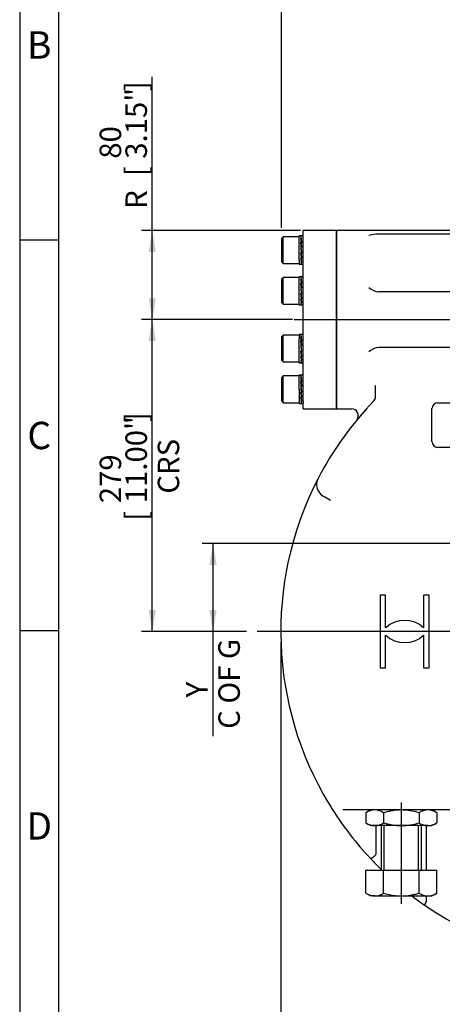
# Model space of a CAD drawing. Units: millimetres. Extents: x 13 to 432, y -172 to 292.
# Drawn here: x 15 to 69, y 101 to 227 of the extents above; entities that cross this region are included whole.
import ezdxf
from ezdxf.enums import TextEntityAlignment as Align
from ezdxf.lldxf.tags import DXFTag

# ---------------------------------------------------------------- set-up
doc = ezdxf.new("R2010")
doc.units = ezdxf.units.MM
for name, color, linetype in [('2033572', 7, 'Continuous'), ('Default', 7, 'Continuous'), ('HSM36X120ZP', 7, 'Continuous'), ('IW9B13', 7, 'Continuous'), ('LNM36ZP-T', 7, 'Continuous'), ('NL16', 7, 'Continuous'), ('SCM16X50CF', 7, 'Continuous')]:
    doc.layers.add(name, color=color, linetype=linetype)
doc.styles.add('SEACAD_Arial_Narrow', font='ARIALN.TTF')
doc.styles.add('SEACAD_Solid_Edge_ANSI1_Symbols', font='semeca1.ttf')
tags = doc.linetypes.add('CENTER2', pattern=[28.575, 19.05, -3.175, 3.175, -3.175]).pattern_tags.tags
tags[10:11] = [DXFTag(74, 4), DXFTag(75, 0), DXFTag(340, '0'), DXFTag(46, 0.0), DXFTag(50, 0.0), DXFTag(44, 0.0), DXFTag(45, 0.0)]
tags[8:9] = [DXFTag(74, 4), DXFTag(75, 0), DXFTag(340, '0'), DXFTag(46, 0.0), DXFTag(50, 0.0), DXFTag(44, 0.0), DXFTag(45, 0.0)]
tags[6:7] = [DXFTag(74, 4), DXFTag(75, 0), DXFTag(340, '0'), DXFTag(46, 0.0), DXFTag(50, 0.0), DXFTag(44, 0.0), DXFTag(45, 0.0)]
tags[4:5] = [DXFTag(74, 4), DXFTag(75, 0), DXFTag(340, '0'), DXFTag(46, 0.0), DXFTag(50, 0.0), DXFTag(44, 0.0), DXFTag(45, 0.0)]
doc.dimstyles.new('RG_-_ISO', dxfattribs={"dimtxt": 0.392857, "dimasz": 0.392857, "dimexe": 0.196429, "dimexo": 0.196429, "dimgap": 0.098214, "dimtad": 1, "dimdec": 0, "dimlfac": 7, "dimdsep": 46, "dimtxsty": 'SEACAD_Arial_Narrow', "dimblk1": '_SE_FILLED', "dimblk2": '_SE_FILLED', "dimsah": 1, "dimcen": 0.196429, "dimadec": 0, "dimazin": 0, "dimtfac": 0.75, "dimtdec": 0, "dimtofl": 0, "dimtmove": 0, "dimatfit": 3, "dimfxl": 1, "dimtolj": 1, "dimarcsym": 0})

# ---------------------------------------------------------------- blocks, each defined once
blk = doc.blocks.new('SEANNOT_GROUP16')
at = {"layer": 'Default', "color": 7, "linetype": 'CENTER2'}
blk.add_line((50.12, 188.33), (159.59, 188.33), dxfattribs=at)
blk = doc.blocks.new('SEANNOT_GROUP17')
at = {"layer": 'Default', "color": 7, "linetype": 'CENTER2'}
for p, q in [((90.98, 151.15), (90.98, 193.98)), ((90.98, 149.78), (90.98, 147.03)), ((88.23, 148.4), (45.4, 148.4)), ((92.35, 148.4), (89.6, 148.4)), ((93.73, 148.4), (136.55, 148.4)), ((90.98, 145.65), (90.98, 102.83))]:
    blk.add_line(p, q, dxfattribs=at)
blk = doc.blocks.new('SEANNOT_GROUP33')
at = {"layer": 'Default', "color": 7, "linetype": 'CENTER2'}
blk.add_line((63.83, 126.49), (63.83, 113.54), dxfattribs=at)
blk = doc.blocks.new('SE4')
at = {"layer": '2033572', "color": 7, "linetype": 'Continuous'}
for p, q in [((55.55, 199.75), (55.55, 176.9)), ((126.4, 199.75), (55.55, 199.75)), ((120.97, 199.29), (60.98, 199.29)), ((120.99, 191.9), (60.96, 191.9)), ((120.99, 184.75), (60.96, 184.75)), ((60.55, 178.23), (60.55, 179.89)), ((55.55, 176.9), (57.48, 176.9)), ((67.76, 172.69), (67.76, 176.98)), ((68.48, 177.69), (78.48, 177.69)), ((78.48, 171.98), (68.48, 171.98)), ((54.78, 165.18), (53.84, 165.72)), ((61.83, 153.05), (61.12, 153.05)), ((61.12, 153.05), (61.12, 143.76)), ((61.83, 148.88), (61.83, 153.05)), ((66.69, 153.05), (66.69, 148.88)), ((67.4, 153.05), (66.69, 153.05)), ((67.4, 143.76), (67.4, 153.05)), ((61.83, 143.76), (61.83, 147.93)), ((66.69, 147.93), (66.69, 143.76)), ((61.12, 143.76), (61.83, 143.76)), ((66.69, 143.76), (67.4, 143.76)), ((60.25, 125.55), (56.34, 125.55)), ((77.76, 125.55), (60.25, 125.55)), ((60.6, 120.03), (60.6, 123.55)), ((67.06, 117.83), (67.06, 123.55)), ((67.06, 114.05), (67.06, 114.55))]:
    blk.add_line(p, q, dxfattribs=at)
for centre, radius, start, end in [((60.94, 194.94), 4.35, 89.501, 106.7566), ((61.02, 193.77), 1.87, 224.985, 268.2669), ((61.02, 182.88), 1.87, 91.7331, 135.015), ((90.98, 148.4), 42.57, 136.0871, 152.6053), ((90.98, 148.4), 42.57, 136.0161, 136.6256), ((59.69, 178.52), 0.857, 316.0871, 0), ((90.11, 147.6), 43.86, 138.0885, 138.0895), ((57.48, 176.05), 0.852, 325.6955, 90.0584), ((90.98, 148.4), 42.57, 137.9113, 140.4068), ((68.48, 176.98), 0.714, 90, 180), ((90.98, 148.4), 42.57, 140.4583, 140.4799), ((68.48, 172.69), 0.714, 180, 270), ((54.7, 167.2), 1.71, 152.6053, 240), ((90.98, 148.4), 42.57, 152.6053, 153.1761), ((90.98, 148.4), 42.57, 153.1761, 211.1052), ((64.26, 146.26), 3.57, 47.1564, 132.8436), ((64.26, 150.55), 3.57, 227.1564, 312.8436), ((90.98, 148.4), 42.57, 211.1052, 211.8934), ((90.98, 148.4), 42.57, 211.8934, 212.3159), ((90.98, 148.4), 42.57, 212.3159, 223.0524), ((90.98, 148.4), 42.57, 223.0524, 225.7265), ((90.98, 148.4), 42.57, 232.6892, 235.5145), ((66.58, 114.04), 0.481, 332.6103, 1.8261), ((90.98, 148.4), 42.57, 235.5145, 304.4855)]:
    blk.add_arc(centre, radius, start, end, dxfattribs=at)
for points, knots in [([(60.49, 119.72), (60.51, 119.74), (60.53, 119.76), (60.56, 119.81), (60.57, 119.84), (60.6, 119.92), (60.6, 119.98), (60.6, 120.03)], [0, 0, 0, 0, 0.25, 0.25, 0.5, 0.5, 1, 1, 1, 1]), ([(60.49, 119.72), (60.46, 119.69), (60.42, 119.66), (60.35, 119.6), (60.32, 119.57), (60.25, 119.51), (60.22, 119.49), (60.15, 119.44), (60.12, 119.42), (60.06, 119.39), (60.04, 119.37), (59.99, 119.35), (59.96, 119.34), (59.93, 119.33), (59.91, 119.33), (59.89, 119.33), (59.89, 119.33), (59.88, 119.34), (59.87, 119.34), (59.87, 119.34)], [0, 0, 0, 0, 0.125, 0.125, 0.25, 0.25, 0.375, 0.375, 0.5, 0.5, 0.625, 0.625, 0.75, 0.75, 0.875, 0.875, 0.9375, 0.9375, 1, 1, 1, 1]), ([(67.01, 113.81), (66.97, 113.75), (66.94, 113.69), (66.91, 113.61), (66.89, 113.58), (66.88, 113.53), (66.87, 113.5), (66.86, 113.46), (66.85, 113.44), (66.85, 113.4), (66.85, 113.39), (66.85, 113.36), (66.85, 113.35), (66.86, 113.33), (66.86, 113.33), (66.87, 113.32), (66.87, 113.32), (66.87, 113.31)], [0, 0, 0, 0, 0.25, 0.25, 0.375, 0.375, 0.5, 0.5, 0.625, 0.625, 0.75, 0.75, 0.875, 0.875, 0.9375, 0.9375, 1, 1, 1, 1])]:
    blk.add_open_spline(points, degree=3, knots=knots, dxfattribs=at)
at = {"layer": 'HSM36X120ZP', "color": 7, "linetype": 'Continuous'}
for p, q in [((61.26, 123.55), (61.26, 117.83)), ((61.62, 117.83), (61.62, 123.55)), ((66.05, 117.83), (66.05, 123.55)), ((66.4, 117.83), (66.4, 123.55)), ((59.3, 117.83), (61.57, 117.83)), ((59.3, 114.9), (59.3, 117.83)), ((61.57, 117.83), (66.1, 117.83)), ((61.57, 114.9), (61.57, 117.83)), ((66.1, 117.83), (68.37, 117.83)), ((66.1, 114.9), (66.1, 117.83)), ((68.37, 114.9), (68.37, 117.83)), ((59.3, 114.9), (59.9, 114.55)), ((67.76, 114.55), (68.37, 114.9)), ((60.43, 114.55), (59.9, 114.55)), ((60.43, 114.55), (63.83, 114.55)), ((63.83, 114.55), (67.24, 114.55)), ((67.24, 114.55), (67.76, 114.55))]:
    blk.add_line(p, q, dxfattribs=at)
for centre, radius, start, end in [((60.51, 116.81), 2.27, 237.6204, 267.9954), ((60.37, 116.76), 2.22, 271.6546, 302.7297), ((67.31, 116.81), 2.27, 237.6204, 267.9954), ((67.17, 116.76), 2.22, 271.6546, 302.7297)]:
    blk.add_arc(centre, radius, start, end, dxfattribs=at)
for points in [[(61.57, 114.9), (61.93, 114.79), (62.3, 114.7), (62.87, 114.61), (63.06, 114.59), (63.35, 114.56), (63.45, 114.56), (63.64, 114.55), (63.74, 114.55), (63.83, 114.55)], [(63.83, 114.55), (64.22, 114.55), (64.6, 114.58), (65.17, 114.67), (65.35, 114.71), (65.64, 114.77), (65.73, 114.8), (65.92, 114.85), (66.01, 114.87), (66.1, 114.9)]]:
    blk.add_open_spline(points, degree=3, knots=[0, 0, 0, 0, 0.5, 0.5, 0.75, 0.75, 0.875, 0.875, 1, 1, 1, 1], dxfattribs=at)
at = {"layer": 'IW9B13', "color": 7, "linetype": 'Continuous'}
for p, q in [((51.26, 199.01), (51.26, 199.75)), ((55.55, 199.75), (51.26, 199.75)), ((55.55, 176.9), (55.55, 199.75)), ((51.26, 193.02), (51.26, 198.75)), ((51.26, 184.28), (51.26, 192.37)), ((51.26, 177.91), (51.26, 183.63)), ((51.26, 176.9), (51.26, 177.64)), ((51.26, 176.9), (55.55, 176.9))]:
    blk.add_line(p, q, dxfattribs=at)
at = {"layer": 'LNM36ZP-T', "color": 7, "linetype": 'Continuous'}
for p, q in [((59.9, 125.55), (59.3, 125.2)), ((59.3, 125.2), (59.3, 123.9)), ((61.57, 125.2), (61.57, 123.9)), ((66.1, 125.2), (66.1, 123.9)), ((68.37, 125.2), (67.76, 125.55)), ((68.37, 125.2), (68.37, 123.9)), ((59.3, 123.9), (59.9, 123.55)), ((67.76, 123.55), (68.37, 123.9)), ((60.43, 123.55), (59.9, 123.55)), ((63.83, 123.55), (60.43, 123.55)), ((67.24, 123.55), (63.83, 123.55)), ((67.24, 123.55), (67.76, 123.55))]:
    blk.add_line(p, q, dxfattribs=at)
for centre, radius, start, end in [((60.5, 123.33), 2.22, 91.6546, 122.7297), ((60.35, 123.28), 2.27, 57.6204, 87.9954), ((67.3, 123.33), 2.22, 91.6546, 122.7297), ((67.16, 123.28), 2.27, 57.6204, 87.9954), ((60.51, 125.81), 2.27, 237.6204, 267.9954), ((60.37, 125.76), 2.22, 271.6546, 302.7297), ((67.31, 125.81), 2.27, 237.6204, 267.9954), ((67.17, 125.76), 2.22, 271.6546, 302.7297)]:
    blk.add_arc(centre, radius, start, end, dxfattribs=at)
for points, knots in [([(63.83, 125.55), (63.45, 125.55), (63.07, 125.51), (62.5, 125.42), (62.31, 125.38), (61.94, 125.3), (61.75, 125.25), (61.57, 125.2)], [0, 0, 0, 0, 0.5, 0.5, 0.75, 0.75, 1, 1, 1, 1]), ([(66.1, 125.2), (65.73, 125.3), (65.36, 125.39), (64.8, 125.48), (64.6, 125.51), (64.22, 125.54), (64.03, 125.55), (63.83, 125.55)], [0, 0, 0, 0, 0.5, 0.5, 0.75, 0.75, 1, 1, 1, 1]), ([(61.57, 123.9), (61.75, 123.84), (61.94, 123.8), (62.31, 123.71), (62.5, 123.67), (63.07, 123.58), (63.45, 123.55), (63.83, 123.55)], [0, 0, 0, 0, 0.25, 0.25, 0.5, 0.5, 1, 1, 1, 1]), ([(63.83, 123.55), (64.03, 123.55), (64.22, 123.56), (64.6, 123.59), (64.8, 123.61), (65.36, 123.7), (65.73, 123.79), (66.1, 123.9)], [0, 0, 0, 0, 0.25, 0.25, 0.5, 0.5, 1, 1, 1, 1])]:
    blk.add_open_spline(points, degree=3, knots=knots, dxfattribs=at)
at = {"layer": 'NL16', "color": 7, "linetype": 'Continuous'}
for p, q in [((50.78, 195.95), (50.78, 199.05)), ((51.04, 199.05), (50.78, 199.05)), ((51.04, 199.01), (50.98, 199.01)), ((51.04, 198.74), (50.98, 198.74)), ((51.04, 198.24), (50.98, 198.24)), ((50.99, 198.18), (51, 198.18)), ((51.26, 199.05), (51, 199.05)), ((51, 199.01), (51.02, 199.01)), ((51, 198.73), (51.02, 198.73)), ((51, 198.73), (51, 198.64)), ((51, 198.64), (51.05, 198.23)), ((51, 198.23), (51.02, 198.23)), ((51, 198.23), (51, 198.16)), ((51, 198.16), (51.06, 197.57)), ((51.02, 199.01), (51.06, 199.01)), ((51.02, 199.01), (51.02, 199.01)), ((51.02, 198.73), (51.06, 198.73)), ((51.02, 198.73), (51.02, 198.73)), ((51.02, 198.23), (51.06, 198.23)), ((51.02, 198.23), (51.02, 198.23)), ((51.04, 199.01), (51.04, 199.01)), ((51.04, 198.74), (51.04, 198.73)), ((51.04, 198.24), (51.04, 198.23)), ((51.26, 198.75), (51.26, 199.01)), ((50.98, 197.59), (51.04, 196.88)), ((51.04, 197.59), (50.98, 197.59)), ((50.98, 197.57), (51, 197.57)), ((51.04, 196.88), (50.98, 196.88)), ((51.04, 196.29), (50.98, 196.88)), ((51, 197.57), (51.02, 197.57)), ((51.06, 196.86), (51, 197.57)), ((51, 196.86), (51, 196.88)), ((51, 196.86), (51.02, 196.86)), ((51.02, 197.57), (51.06, 197.57)), ((51.02, 197.57), (51.02, 197.57)), ((51.02, 196.86), (51.02, 196.88)), ((51.02, 196.86), (51.06, 196.86)), ((51.02, 196.86), (51.02, 196.86)), ((51.04, 197.59), (51.04, 197.57)), ((51.06, 196.88), (51.04, 196.88)), ((50.78, 195.95), (50.78, 195.42)), ((50.78, 195.42), (51.04, 195.42)), ((51.04, 196.23), (50.98, 196.23)), ((51.04, 195.73), (50.98, 195.73)), ((51.04, 195.45), (50.98, 195.45)), ((51.04, 195.82), (50.99, 196.23)), ((51, 196.21), (51, 196.23)), ((51, 196.21), (51.02, 196.21)), ((51, 195.71), (51, 195.73)), ((51, 195.71), (51.02, 195.71)), ((51, 195.45), (51.02, 195.45)), ((51, 195.45), (51, 195.45)), ((51, 195.42), (51.26, 195.42)), ((51.02, 196.21), (51.02, 196.23)), ((51.02, 196.21), (51.06, 196.21)), ((51.02, 196.21), (51.02, 196.21)), ((51.02, 195.71), (51.02, 195.73)), ((51.02, 195.71), (51.06, 195.71)), ((51.02, 195.71), (51.02, 195.71)), ((51.02, 195.45), (51.06, 195.45)), ((51.02, 195.45), (51.02, 195.45)), ((51.04, 196.23), (51.04, 196.29)), ((51.05, 196.27), (51.04, 196.27)), ((51.04, 195.73), (51.04, 195.82)), ((50.78, 190.2), (50.78, 193.83)), ((51.01, 193.83), (50.78, 193.83)), ((51.04, 193.8), (50.98, 193.8)), ((51.04, 193.52), (50.98, 193.52)), ((51.04, 193.02), (50.98, 193.02)), ((50.99, 192.96), (51, 192.96)), ((51, 193.79), (51.02, 193.79)), ((51, 193.51), (51.02, 193.51)), ((51, 193.51), (51, 193.42)), ((51, 193.42), (51.05, 193.01)), ((51, 193.01), (51.02, 193.01)), ((51, 193.01), (51, 192.94)), ((51, 192.94), (51.06, 192.35)), ((51.01, 193.83), (51.01, 193.83)), ((51.02, 193.79), (51.06, 193.79)), ((51.02, 193.79), (51.02, 193.79)), ((51.02, 193.51), (51.06, 193.51)), ((51.02, 193.51), (51.02, 193.51)), ((51.02, 193.01), (51.06, 193.01)), ((51.02, 193.01), (51.02, 193.01)), ((51.26, 193.83), (51.03, 193.83)), ((51.04, 193.8), (51.04, 193.79)), ((51.04, 193.52), (51.04, 193.51)), ((51.04, 193.02), (51.04, 193.01)), ((51.26, 192.37), (51.26, 193.02)), ((50.98, 192.37), (51.04, 191.66)), ((51.04, 192.37), (50.98, 192.37)), ((50.98, 192.35), (51, 192.35)), ((51.04, 191.66), (50.98, 191.66)), ((51.04, 191.07), (50.98, 191.66)), ((51, 192.35), (51.02, 192.35)), ((51.06, 191.64), (51, 192.35)), ((51, 191.64), (51, 191.66)), ((51, 191.64), (51.02, 191.64)), ((51.02, 192.35), (51.06, 192.35)), ((51.02, 192.35), (51.02, 192.35)), ((51.02, 191.64), (51.02, 191.66)), ((51.02, 191.64), (51.06, 191.64)), ((51.02, 191.64), (51.02, 191.64)), ((51.04, 192.37), (51.04, 192.35)), ((51.06, 191.67), (51.04, 191.67)), ((51.04, 191.01), (50.98, 191.01)), ((51.04, 190.51), (50.98, 190.51)), ((51.04, 190.6), (50.99, 191.01)), ((51, 190.99), (51, 191.01)), ((51, 190.99), (51.02, 190.99)), ((51, 190.5), (51, 190.51)), ((51, 190.5), (51.02, 190.5)), ((51.02, 190.99), (51.02, 191.01)), ((51.02, 190.99), (51.06, 190.99)), ((51.02, 190.99), (51.02, 190.99)), ((51.02, 190.5), (51.02, 190.51)), ((51.02, 190.5), (51.06, 190.5)), ((51.02, 190.5), (51.02, 190.5)), ((51.04, 191.01), (51.04, 191.07)), ((51.05, 191.05), (51.04, 191.05)), ((51.04, 190.51), (51.04, 190.6)), ((51.01, 190.2), (50.78, 190.2)), ((51.04, 190.24), (50.98, 190.24)), ((51, 190.23), (51, 190.24)), ((51, 190.23), (51.02, 190.23)), ((51.02, 190.23), (51.06, 190.23)), ((51.02, 190.23), (51.02, 190.23)), ((51.26, 190.2), (51.03, 190.2)), ((51, 186.45), (50.78, 186.45)), ((50.78, 186.45), (50.78, 185.92)), ((51.04, 186.45), (50.78, 186.45)), ((50.78, 182.82), (50.78, 185.92)), ((51.04, 186.41), (50.98, 186.41)), ((51.04, 186.14), (50.98, 186.14)), ((51.04, 185.64), (50.98, 185.64)), ((50.99, 186.05), (51, 186.05)), ((50.99, 185.58), (51, 185.58)), ((51.26, 186.45), (51, 186.45)), ((51, 186.41), (51.02, 186.41)), ((51, 186.13), (51.02, 186.13)), ((51, 186.13), (51, 186.04)), ((51, 186.04), (51.05, 185.63)), ((51, 185.63), (51.02, 185.63)), ((51, 185.63), (51, 185.56)), ((51, 185.56), (51.06, 184.97)), ((51.02, 186.41), (51.06, 186.41)), ((51.02, 186.41), (51.02, 186.41)), ((51.02, 186.13), (51.06, 186.13)), ((51.02, 186.13), (51.02, 186.13)), ((51.02, 185.63), (51.06, 185.63)), ((51.02, 185.63), (51.02, 185.63)), ((51.04, 186.41), (51.04, 186.41)), ((51.04, 186.14), (51.04, 186.13)), ((51.04, 185.64), (51.04, 185.63)), ((51.26, 186.45), (51.05, 186.45)), ((50.98, 184.99), (51.04, 184.28)), ((51.04, 184.99), (50.98, 184.99)), ((50.98, 184.97), (51, 184.97)), ((51.04, 184.28), (50.98, 184.28)), ((51.04, 183.69), (50.98, 184.28)), ((51, 184.97), (51.02, 184.97)), ((51.06, 184.26), (51, 184.97)), ((51, 184.26), (51, 184.28)), ((51, 184.26), (51.02, 184.26)), ((51.02, 184.97), (51.06, 184.97)), ((51.02, 184.97), (51.02, 184.97)), ((51.02, 184.26), (51.02, 184.28)), ((51.02, 184.26), (51.06, 184.26)), ((51.02, 184.26), (51.02, 184.26)), ((51.04, 184.99), (51.04, 184.97)), ((51.06, 184.29), (51.04, 184.29)), ((51.26, 183.63), (51.26, 184.28)), ((51, 182.82), (50.78, 182.82)), ((50.78, 182.82), (51.04, 182.82)), ((51.04, 183.63), (50.98, 183.63)), ((51.04, 183.13), (50.98, 183.13)), ((51.04, 182.86), (50.98, 182.86)), ((51.04, 183.22), (50.99, 183.63)), ((51, 183.61), (51, 183.63)), ((51, 183.61), (51.02, 183.61)), ((51, 183.12), (51, 183.13)), ((51, 183.12), (51.02, 183.12)), ((51, 182.85), (51, 182.86)), ((51, 182.85), (51.02, 182.85)), ((51, 182.82), (51.26, 182.82)), ((51.02, 183.61), (51.02, 183.63)), ((51.02, 183.61), (51.06, 183.61)), ((51.02, 183.61), (51.02, 183.61)), ((51.02, 183.12), (51.02, 183.13)), ((51.02, 183.12), (51.06, 183.12)), ((51.02, 183.12), (51.02, 183.12)), ((51.02, 182.85), (51.06, 182.85)), ((51.02, 182.85), (51.02, 182.85)), ((51.04, 183.63), (51.04, 183.69)), ((51.05, 183.67), (51.04, 183.67)), ((51.04, 183.13), (51.04, 183.22)), ((51.26, 182.82), (51.04, 182.82)), ((50.78, 179.42), (50.78, 181.23)), ((51.04, 181.23), (50.78, 181.23)), ((51.04, 181.2), (50.98, 181.2)), ((51.04, 180.93), (50.98, 180.93)), ((51.04, 180.42), (50.98, 180.42)), ((50.99, 180.36), (51, 180.36)), ((51.26, 181.23), (51, 181.23)), ((51, 181.19), (51.02, 181.19)), ((51, 180.91), (51.02, 180.91)), ((51, 180.91), (51, 180.82)), ((51, 180.82), (51.05, 180.41)), ((51, 180.41), (51.02, 180.41)), ((51, 180.41), (51, 180.34)), ((51, 180.34), (51.06, 179.75)), ((51.02, 181.19), (51.06, 181.19)), ((51.02, 181.19), (51.02, 181.19)), ((51.02, 180.91), (51.06, 180.91)), ((51.02, 180.91), (51.02, 180.91)), ((51.02, 180.41), (51.06, 180.41)), ((51.02, 180.41), (51.02, 180.41)), ((51.04, 181.2), (51.04, 181.19)), ((51.04, 180.93), (51.04, 180.91)), ((51.04, 180.42), (51.04, 180.41)), ((50.78, 179.42), (50.78, 177.6)), ((50.98, 179.77), (51.01, 179.42)), ((51.04, 179.77), (50.98, 179.77)), ((50.98, 179.75), (51, 179.75)), ((51.04, 179.06), (50.98, 179.06)), ((51.04, 178.47), (50.98, 179.06)), ((51, 179.75), (51.02, 179.75)), ((51.03, 179.42), (51, 179.75)), ((51, 179.04), (51, 179.06)), ((51, 179.04), (51.02, 179.04)), ((51.01, 179.42), (51.04, 179.06)), ((51.02, 179.75), (51.06, 179.75)), ((51.02, 179.75), (51.02, 179.75)), ((51.02, 179.04), (51.02, 179.06)), ((51.02, 179.04), (51.06, 179.04)), ((51.02, 179.04), (51.02, 179.04)), ((51.06, 179.04), (51.03, 179.42)), ((51.04, 179.77), (51.04, 179.75)), ((51.06, 179.07), (51.04, 179.07)), ((51.04, 178.41), (50.98, 178.41)), ((51.04, 177.91), (50.98, 177.91)), ((51.04, 178), (50.99, 178.41)), ((51, 178.39), (51, 178.41)), ((51, 178.39), (51.02, 178.39)), ((51, 177.9), (51, 177.91)), ((51, 177.9), (51.02, 177.9)), ((51.02, 178.39), (51.02, 178.41)), ((51.02, 178.39), (51.06, 178.39)), ((51.02, 178.39), (51.02, 178.39)), ((51.02, 177.9), (51.02, 177.91)), ((51.02, 177.9), (51.06, 177.9)), ((51.02, 177.9), (51.02, 177.9)), ((51.04, 178.41), (51.04, 178.47)), ((51.05, 178.45), (51.04, 178.45)), ((51.04, 177.91), (51.04, 178)), ((51.26, 177.91), (51.26, 177.64)), ((50.78, 177.6), (51.04, 177.6)), ((51.04, 177.64), (50.98, 177.64)), ((51, 177.63), (51, 177.64)), ((51, 177.63), (51.02, 177.63)), ((51, 177.6), (51.26, 177.6)), ((51.02, 177.63), (51.06, 177.63)), ((51.02, 177.63), (51.02, 177.63))]:
    blk.add_line(p, q, dxfattribs=at)
for centre, radius, start, end in [((49.75, 198.59), 1.3, 6.7183, 19.0369), ((40.64, 197.21), 10.46, 5.6712, 8.4353), ((8.3, 193.87), 42.9, 4.9709, 5.8483), ((49.7, 198.58), 1.37, 6.5838, 18.5359), ((40.41, 197.18), 10.7, 5.6137, 8.3431), ((7.91, 193.83), 43.31, 4.9492, 5.822), ((93.56, 200.58), 42.74, 184.9692, 185.85), ((93.16, 200.54), 42.32, 184.9912, 185.8765), ((64.6, 197.62), 13.69, 185.8475, 187.0052), ((52.24, 195.87), 1.27, 186.5806, 199.1745), ((64.51, 197.61), 13.58, 185.9093, 187.0074), ((52.19, 195.86), 1.2, 186.7178, 199.7052), ((58.56, 196.87), 7.61, 186.9573, 188.6722), ((58.52, 196.87), 7.55, 186.9558, 188.7677), ((49.75, 193.37), 1.3, 6.7183, 19.0369), ((40.64, 191.99), 10.46, 5.6712, 8.4353), ((8.3, 188.65), 42.9, 4.9709, 5.8483), ((49.7, 193.36), 1.37, 6.5838, 18.5359), ((40.41, 191.96), 10.7, 5.6137, 8.3431), ((7.91, 188.61), 43.31, 4.9492, 5.822), ((93.56, 195.36), 42.74, 184.9692, 185.85), ((93.16, 195.32), 42.32, 184.9912, 185.8765), ((61.29, 192.03), 10.36, 185.6585, 188.448), ((52.24, 190.65), 1.27, 186.5806, 199.1745), ((61.07, 192), 10.12, 185.7173, 188.5421), ((52.19, 190.64), 1.2, 186.7178, 199.7052), ((49.75, 185.99), 1.3, 6.7183, 19.0369), ((43.36, 184.98), 7.7, 6.9677, 8.6618), ((8.3, 181.27), 42.9, 4.9709, 5.8483), ((49.7, 185.98), 1.37, 6.5838, 18.5359), ((43.28, 184.97), 7.81, 6.9733, 8.5628), ((7.91, 181.23), 43.31, 4.9492, 5.822), ((37.31, 184.24), 13.81, 5.8523, 7.0005), ((37.26, 184.23), 13.87, 5.7894, 7.0003), ((93.56, 187.98), 42.74, 184.9692, 185.85), ((93.16, 187.94), 42.32, 184.9912, 185.8765), ((61.29, 184.65), 10.36, 185.6585, 188.448), ((52.24, 183.27), 1.27, 186.5806, 199.1745), ((61.07, 184.62), 10.12, 185.7173, 188.5421), ((52.19, 183.26), 1.2, 186.7178, 199.7052), ((49.75, 180.77), 1.3, 6.7183, 19.0369), ((40.64, 179.39), 10.46, 5.6712, 8.4353), ((8.3, 176.05), 42.9, 4.9709, 5.8483), ((49.7, 180.76), 1.37, 6.5838, 18.5359), ((40.41, 179.36), 10.7, 5.6137, 8.3431), ((7.91, 176.01), 43.31, 4.9492, 5.822), ((93.56, 182.76), 42.74, 184.9692, 185.85), ((93.16, 182.73), 42.32, 184.9912, 185.8765), ((61.29, 179.43), 10.36, 185.6585, 188.448), ((52.24, 178.05), 1.27, 186.5806, 199.1745), ((61.07, 179.4), 10.12, 185.7173, 188.5421), ((52.19, 178.04), 1.2, 186.7178, 199.7052)]:
    blk.add_arc(centre, radius, start, end, dxfattribs=at)
for points, knots in [([(51.01, 199.05), (51.01, 199.05), (51.01, 199.05), (51.02, 199.05), (51.03, 199.04), (51.03, 199.03), (51.04, 199.02), (51.04, 199.01)], [0.5005106, 0.5005106, 0.5005106, 0.5005106, 0.529498, 0.647129, 0.7647575, 0.8823818, 1, 1, 1, 1]), ([(51.06, 199.01), (51.06, 199.01), (51.06, 199.02), (51.05, 199.03), (51.04, 199.04), (51.04, 199.05), (51.03, 199.05), (51.02, 199.05), (51.02, 199.05), (51.02, 199.05)], [0, 0, 0, 0, 0.0588286, 0.1764685, 0.2941141, 0.4117634, 0.5294145, 0.6470657, 0.6690397, 0.6690397, 0.6690397, 0.6690397]), ([(50.98, 195.45), (50.98, 195.45), (50.98, 195.44), (50.99, 195.43), (51, 195.43), (51, 195.42), (51.01, 195.42), (51.01, 195.42)], [0, 0, 0, 0, 0.0589885, 0.17661, 0.2942366, 0.4118666, 0.5005106, 0.5005106, 0.5005106, 0.5005106]), ([(51.03, 195.42), (51.03, 195.42), (51.03, 195.42), (51.02, 195.42), (51.01, 195.43), (51.01, 195.44), (51, 195.45), (51, 195.45)], [0.5279214, 0.5279214, 0.5279214, 0.5279214, 0.5294145, 0.6470657, 0.7647149, 0.8823603, 1, 1, 1, 1]), ([(51.01, 193.83), (51.01, 193.83), (51.01, 193.83), (51.02, 193.83), (51.03, 193.82), (51.03, 193.81), (51.04, 193.8), (51.04, 193.8)], [0, 0, 0, 0, 0.058997, 0.294259, 0.529515, 0.764764, 1, 1, 1, 1]), ([(51.03, 193.83), (51.03, 193.83), (51.03, 193.83), (51.02, 193.83), (51.02, 193.83), (51.02, 193.82)], [0, 0, 0, 0, 0.0038502, 0.2528978, 0.405271, 0.405271, 0.405271, 0.405271]), ([(51.06, 193.79), (51.06, 193.79), (51.06, 193.8), (51.05, 193.81), (51.04, 193.82), (51.04, 193.83), (51.03, 193.83), (51.03, 193.83)], [0, 0, 0, 0, 0.108056, 0.33103, 0.554014, 0.777005, 1, 1, 1, 1]), ([(50.98, 190.24), (50.98, 190.23), (50.98, 190.23), (50.99, 190.22), (51, 190.21), (51, 190.2), (51.01, 190.2), (51.01, 190.2)], [0, 0, 0, 0, 0.058989, 0.294228, 0.529479, 0.764738, 1, 1, 1, 1]), ([(51.03, 190.2), (51.03, 190.2), (51.03, 190.2), (51.02, 190.2), (51.01, 190.21), (51.01, 190.22), (51, 190.23), (51, 190.23)], [0, 0, 0, 0, 0.00385, 0.252898, 0.501941, 0.750977, 1, 1, 1, 1]), ([(51.01, 190.2), (51.01, 190.2), (51.01, 190.2), (51.02, 190.2), (51.02, 190.21), (51.02, 190.21)], [0, 0, 0, 0, 0.058997, 0.2942586, 0.3805063, 0.3805063, 0.3805063, 0.3805063]), ([(51.01, 186.45), (51.01, 186.45), (51.01, 186.45), (51.02, 186.45), (51.03, 186.44), (51.03, 186.43), (51.04, 186.42), (51.04, 186.41)], [0.5005106, 0.5005106, 0.5005106, 0.5005106, 0.529498, 0.647129, 0.7647575, 0.8823818, 1, 1, 1, 1]), ([(51.06, 186.41), (51.06, 186.41), (51.06, 186.42), (51.05, 186.43), (51.04, 186.44), (51.04, 186.45), (51.03, 186.45), (51.02, 186.45), (51.02, 186.45), (51.02, 186.45)], [0, 0, 0, 0, 0.0588286, 0.1764685, 0.2941141, 0.4117634, 0.5294145, 0.6470657, 0.6690397, 0.6690397, 0.6690397, 0.6690397]), ([(50.98, 182.86), (50.98, 182.85), (50.98, 182.85), (50.99, 182.84), (51, 182.83), (51, 182.82), (51.01, 182.82), (51.01, 182.82)], [0, 0, 0, 0, 0.0589885, 0.17661, 0.2942366, 0.4118666, 0.5005106, 0.5005106, 0.5005106, 0.5005106]), ([(51.03, 182.82), (51.03, 182.82), (51.03, 182.82), (51.02, 182.82), (51.01, 182.83), (51.01, 182.84), (51, 182.85), (51, 182.85)], [0.5279214, 0.5279214, 0.5279214, 0.5279214, 0.5294145, 0.6470657, 0.7647149, 0.8823603, 1, 1, 1, 1]), ([(51.01, 181.23), (51.01, 181.23), (51.01, 181.23), (51.02, 181.23), (51.03, 181.22), (51.03, 181.21), (51.04, 181.2), (51.04, 181.2)], [0.5005106, 0.5005106, 0.5005106, 0.5005106, 0.529498, 0.647129, 0.7647575, 0.8823818, 1, 1, 1, 1]), ([(51.06, 181.19), (51.06, 181.2), (51.06, 181.2), (51.05, 181.21), (51.04, 181.22), (51.04, 181.23), (51.03, 181.23), (51.02, 181.23), (51.02, 181.23), (51.02, 181.23)], [0, 0, 0, 0, 0.0588286, 0.1764685, 0.2941141, 0.4117634, 0.5294145, 0.6470657, 0.6690397, 0.6690397, 0.6690397, 0.6690397]), ([(50.98, 177.64), (50.98, 177.63), (50.98, 177.63), (50.99, 177.62), (51, 177.61), (51, 177.6), (51.01, 177.6), (51.01, 177.6)], [0, 0, 0, 0, 0.0589885, 0.17661, 0.2942366, 0.4118666, 0.5005106, 0.5005106, 0.5005106, 0.5005106]), ([(51.03, 177.6), (51.03, 177.6), (51.03, 177.6), (51.02, 177.6), (51.01, 177.61), (51.01, 177.62), (51, 177.63), (51, 177.63)], [0.5279214, 0.5279214, 0.5279214, 0.5279214, 0.5294145, 0.6470657, 0.7647149, 0.8823603, 1, 1, 1, 1])]:
    blk.add_open_spline(points, degree=3, knots=knots, dxfattribs=at)
at = {"layer": 'SCM16X50CF', "color": 7, "linetype": 'Continuous'}
for p, q in [((48.72, 198.95), (48.49, 198.72)), ((48.49, 198.72), (48.49, 195.75)), ((48.72, 195.52), (48.72, 198.95)), ((50.78, 198.95), (48.72, 198.95)), ((48.49, 195.75), (48.72, 195.52)), ((48.72, 195.52), (50.78, 195.52)), ((48.72, 193.73), (48.49, 193.5)), ((48.49, 193.5), (48.49, 190.53)), ((48.72, 190.3), (48.72, 193.73)), ((50.78, 193.73), (48.72, 193.73)), ((48.49, 190.53), (48.72, 190.3)), ((48.72, 190.3), (50.78, 190.3)), ((48.72, 186.35), (48.49, 186.12)), ((48.49, 186.12), (48.49, 183.15)), ((48.72, 182.92), (48.72, 186.35)), ((50.78, 186.35), (48.72, 186.35)), ((48.49, 183.15), (48.72, 182.92)), ((48.72, 182.92), (50.78, 182.92)), ((48.72, 181.13), (48.49, 180.9)), ((48.49, 180.9), (48.49, 177.93)), ((48.72, 177.7), (48.72, 181.13)), ((50.78, 181.13), (48.72, 181.13)), ((48.49, 177.93), (48.72, 177.7)), ((48.72, 177.7), (50.78, 177.7))]:
    blk.add_line(p, q, dxfattribs=at)
blk = doc.blocks.new('DMBLK1480')
at = {"layer": 'Default', "linetype": 'Continuous'}
for points in [[(31.51, 197), (32.43, 197), (31.97, 199.75)], [(31.51, 191.08), (31.97, 188.33), (32.43, 191.08)]]:
    blk.add_hatch(color=7, dxfattribs=at).paths.add_polyline_path(points)
at = {"layer": 'Default', "color": 7, "linetype": 'Continuous'}
for p, q in [((31.97, 188.33), (31.97, 219.4)), ((50.93, 199.75), (30.6, 199.75)), ((49.89, 188.33), (30.6, 188.33))]:
    blk.add_line(p, q, dxfattribs=at)
at = {"layer": 'Default', "color": 7, "linetype": 'Continuous', "style": 'SEACAD_Arial_Narrow'}
for s, p in [(']', (28.53, 217.57)), ('3.15"', (28.53, 208.94)), ('80', (25.23, 208.94)), ('[', (28.53, 206.69)), ('R', (28.53, 202.52))]:
    blk.add_text(s, height=2.75, rotation=90, dxfattribs=at).set_placement(p, align=Align.TOP_LEFT)
blk = doc.blocks.new('_SE_FILLED')
at = {"color": 0}
blk.add_line((0, 0), (-1, 0), dxfattribs=at)
blk.add_solid([(0, 0), (-1, -0.1665), (-1, 0.1665), (0, 0)], dxfattribs=at)
blk = doc.blocks.new('DMBLK1481')
at = {"layer": 'Default', "linetype": 'Continuous'}
for points in [[(51.15, 94.35), (51.15, 95.27), (48.4, 94.81)], [(130.77, 94.35), (133.52, 94.81), (130.77, 95.27)]]:
    blk.add_hatch(color=7, dxfattribs=at).paths.add_polyline_path(points)
at = {"layer": 'Default', "color": 7, "linetype": 'Continuous'}
for p, q in [((48.4, 147.03), (48.4, 93.44)), ((133.52, 145.44), (133.52, 93.44)), ((48.4, 94.81), (133.52, 94.81))]:
    blk.add_line(p, q, dxfattribs=at)
for s, style, p in [('596', 'SEACAD_Arial_Narrow', (88.96, 101.55)), ('[', 'SEACAD_Arial_Narrow', (86.71, 98.25)), ('23.46"', 'SEACAD_Arial_Narrow', (88.96, 98.25)), (']', 'SEACAD_Arial_Narrow', (99.33, 98.25)), ('O', 'SEACAD_Solid_Edge_ANSI1_Symbols', (81.72, 98.25))]:
    blk.add_text(s, height=2.75, dxfattribs=dict(at, style=style)).set_placement(p, align=Align.TOP_LEFT)
blk = doc.blocks.new('DMBLK1489')
at = {"layer": 'Default', "linetype": 'Continuous'}
for points in [[(31.51, 185.58), (32.43, 185.58), (31.97, 188.33)], [(31.51, 151.15), (31.97, 148.4), (32.43, 151.15)]]:
    blk.add_hatch(color=7, dxfattribs=at).paths.add_polyline_path(points)
at = {"layer": 'Default', "color": 7, "linetype": 'Continuous'}
for p, q in [((48.74, 188.33), (30.6, 188.33)), ((31.97, 148.4), (31.97, 188.33)), ((44.03, 148.4), (30.6, 148.4))]:
    blk.add_line(p, q, dxfattribs=at)
at = {"layer": 'Default', "color": 7, "linetype": 'Continuous', "style": 'SEACAD_Arial_Narrow'}
for s, p in [(']', (28.53, 175.21)), ('11.00"', (28.53, 164.83)), ('CRS', (32.66, 166.05)), ('279', (25.23, 164.83)), ('[', (28.53, 162.58))]:
    blk.add_text(s, height=2.75, rotation=90, dxfattribs=at).set_placement(p, align=Align.TOP_LEFT)
blk = doc.blocks.new('DMBLK1491')
at = {"layer": 'Default', "linetype": 'Continuous'}
for points in [[(51.24, 231.4), (48.49, 230.95), (51.24, 230.49)], [(88.23, 231.4), (88.23, 230.49), (90.98, 230.95)]]:
    blk.add_hatch(color=7, dxfattribs=at).paths.add_polyline_path(points)
at = {"layer": 'Default', "color": 7, "linetype": 'Continuous'}
for p, q in [((48.49, 200.1), (48.49, 232.32)), ((90.98, 193.27), (90.98, 232.32)), ((48.49, 230.95), (90.98, 230.95))]:
    blk.add_line(p, q, dxfattribs=at)
at = {"layer": 'Default', "color": 7, "linetype": 'Continuous', "style": 'SEACAD_Arial_Narrow'}
for s, p in [('297', (63.83, 237.68)), ('[', (61.58, 234.38)), ('11.71"', (63.83, 234.38)), (']', (74.21, 234.38))]:
    blk.add_text(s, height=2.75, dxfattribs=at).set_placement(p, align=Align.TOP_LEFT)
blk = doc.blocks.new('DMBLK1494')
at = {"layer": 'Default', "linetype": 'Continuous'}
for points in [[(39.28, 156.93), (40.2, 156.93), (39.74, 159.68)], [(39.28, 151.15), (39.74, 148.4), (40.2, 151.15)]]:
    blk.add_hatch(color=7, dxfattribs=at).paths.add_polyline_path(points)
at = {"layer": 'Default', "color": 7, "linetype": 'Continuous'}
for p, q in [((90, 159.68), (38.36, 159.68)), ((39.74, 134.98), (39.74, 159.68)), ((44.03, 148.4), (38.36, 148.4))]:
    blk.add_line(p, q, dxfattribs=at)
at = {"layer": 'Default', "color": 7, "linetype": 'Continuous', "style": 'SEACAD_Arial_Narrow'}
for s, p in [('C OF G', (40.42, 135.94)), ('Y', (36.3, 139.97))]:
    blk.add_text(s, height=2.75, rotation=90, dxfattribs=at).set_placement(p, align=Align.TOP_LEFT)
blk = doc.blocks.new('Template_Frame_A3')
at = {"layer": 'Default', "color": 7, "linetype": 'Continuous'}
for p, q in [((15, 292), (15, 5)), ((20, 10), (20, 287)), ((20, 198.5), (15, 198.5)), ((20, 148.5), (15, 148.5))]:
    blk.add_line(p, q, dxfattribs=at)
at = {"layer": 'Default', "char_height": 3.5, "width": 3, "attachment_point": 5}
for s, insert in [('{\\fArial Narrow|b0||i0||c0|p34;\\C7;\\H3.5;\\W1.;B}', (17.5, 223.5)), ('{\\fArial Narrow|b0||i0||c0|p34;\\C7;\\H3.5;\\W1.;C}', (17.5, 173.5)), ('{\\fArial Narrow|b0||i0||c0|p34;\\C7;\\H3.5;\\W1.;D}', (17.5, 123.5))]:
    blk.add_mtext(s, dxfattribs=dict(at, insert=insert))

msp = doc.modelspace()

# ---------------------------------------------------------------- block references
at = {"layer": 'Default', "color": 7}
msp.add_blockref('Template_Frame_A3', (0, 0), dxfattribs=at)
at = {"layer": 'Default'}
for name in ['SE4', 'SEANNOT_GROUP17', 'SEANNOT_GROUP16', 'SEANNOT_GROUP33']:
    msp.add_blockref(name, (0, 0), dxfattribs=at)

# ---------------------------------------------------------------- dimensions: what is measured, and where the dimension line sits
at = {"layer": 'Default', "color": 7, "linetype": 'Continuous'}
for base, p1, p2, text, picture, middle in [((90.98, 230.95), (48.49, 198.72), (90.98, 191.9), '\\A1;<> ', 'DMBLK1491', (69.73, 230.95)), ((133.52, 94.81), (48.4, 148.4), (133.52, 146.81), '\\A1;%%C <>', 'DMBLK1481', (90.96, 94.81))]:
    dim = msp.add_linear_dim(base=base, p1=p1, p2=p2, text=text, dimstyle='RG_-_ISO', override={"dimtxt": 2.75, "dimasz": 2.75, "dimexe": 1.375, "dimexo": 1.375, "dimgap": 0.6875, "dimpost": '\\X', "dimcen": 1.375}, dxfattribs=at)
    dim.commit()
    dim.dimension.update_dxf_attribs({"geometry": picture, "text_midpoint": middle, "dimtype": 160})
for base, p1, p2, text, picture, middle, dimtype in [((31.97, 188.33), (51.26, 188.33), (51.26, 199.75), '\\A1;R <>', 'DMBLK1480', (31.97, 201.55), 161), ((31.9703, 188.3255), (90.9763, 148.4041), (50.1189, 188.3255), '\\A1;<> \\XCRS', 'DMBLK1489', (31.9703, 170.734), 160), ((39.74, 159.68), (90.98, 148.4), (93.73, 159.68), '\\A1;Y {} \\XC OF G', 'DMBLK1494', (39.74, 147.72), 160)]:
    dim = msp.add_linear_dim(base=base, p1=p1, p2=p2, angle=90, text=text, dimstyle='RG_-_ISO', override={"dimtxt": 2.75, "dimasz": 2.75, "dimexe": 1.375, "dimexo": 1.375, "dimgap": 0.6875, "dimpost": '\\X', "dimcen": 1.375}, dxfattribs=at)
    dim.commit()
    dim.dimension.update_dxf_attribs({"geometry": picture, "text_midpoint": middle, "dimtype": dimtype})

doc.saveas('drawing.dxf')
